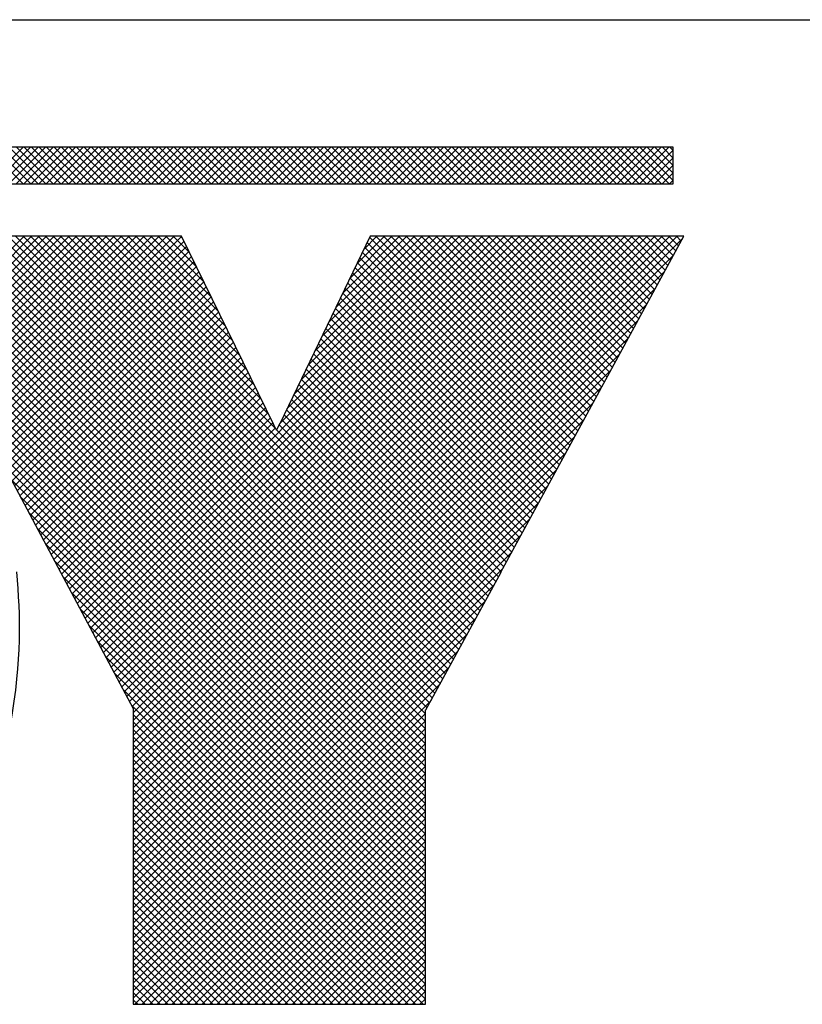
# Model space of a CAD drawing. Extents: x 0 to 115, y 0 to 76.
# Drawn here: x 23 to 23, y 2 to 3 of the extents above; entities that cross this region are included whole.
import ezdxf
from ezdxf.enums import TextEntityAlignment as Align

# ---------------------------------------------------------------- set-up
doc = ezdxf.new("R2010")
doc.units = 0
doc.header["$LTSCALE"] = 0.25
doc.header["$MEASUREMENT"] = 0
for name, color, linetype in [('DIM', 7, 'CONTINUOUS'), ('FORMAT', 6, 'CONTINUOUS'), ('LOGO_HI', 11, 'CONTINUOUS')]:
    doc.layers.add(name, color=color, linetype=linetype)
doc.styles.add('RD25', font='ROMAND.shx', dxfattribs={"height": 0.25})
doc.styles.add('ROMAND', font='ROMAND.SHX')
doc.styles.add('RS10', font='ROMANS.shx', dxfattribs={"height": 0.1})

# ---------------------------------------------------------------- blocks, each defined once
blk = doc.blocks.new('FORMAT')
at = {"layer": 'FORMAT', "color": 6}
blk.add_line((-8.8125, 1.332), (3.1875, 1.332), dxfattribs=at)
at = {"layer": 'LOGO_HI'}
for p, q in [((0.64435, 1.23536), (0.66599, 1.257)), ((0.66616, 1.23536), (0.64453, 1.257)), ((0.64877, 1.23536), (0.67041, 1.257)), ((0.67058, 1.23536), (0.64895, 1.257)), ((0.65319, 1.23536), (0.67483, 1.257)), ((0.675, 1.23536), (0.65336, 1.257)), ((0.65761, 1.23536), (0.67925, 1.257)), ((0.67942, 1.23536), (0.65778, 1.257)), ((0.66203, 1.23536), (0.68367, 1.257)), ((0.68384, 1.23536), (0.6622, 1.257)), ((0.66645, 1.23536), (0.68809, 1.257)), ((0.68826, 1.23536), (0.66662, 1.257)), ((0.67087, 1.23536), (0.69251, 1.257)), ((0.69268, 1.23536), (0.67104, 1.257)), ((0.67529, 1.23536), (0.69693, 1.257)), ((0.6971, 1.23536), (0.67546, 1.257)), ((0.67971, 1.23536), (0.70135, 1.257)), ((0.70152, 1.23536), (0.67988, 1.257)), ((0.68413, 1.23536), (0.70577, 1.257)), ((0.70594, 1.23536), (0.6843, 1.257)), ((0.68855, 1.23536), (0.71019, 1.257)), ((0.71036, 1.23536), (0.68872, 1.257)), ((0.69297, 1.23536), (0.7146, 1.257)), ((0.71478, 1.23536), (0.69314, 1.257)), ((0.69739, 1.23536), (0.71902, 1.257)), ((0.7192, 1.23536), (0.69756, 1.257)), ((0.70181, 1.23536), (0.72344, 1.257)), ((0.72361, 1.23536), (0.70198, 1.257)), ((0.70623, 1.23536), (0.72786, 1.257)), ((0.72803, 1.23536), (0.7064, 1.257)), ((0.71065, 1.23536), (0.73228, 1.257)), ((0.73245, 1.23536), (0.71082, 1.257)), ((0.71507, 1.23536), (0.7367, 1.257)), ((0.73687, 1.23536), (0.71524, 1.257)), ((0.71948, 1.23536), (0.74112, 1.257)), ((0.74129, 1.23536), (0.71966, 1.257)), ((0.7239, 1.23536), (0.74554, 1.257)), ((0.74571, 1.23536), (0.72408, 1.257)), ((0.72832, 1.23536), (0.74996, 1.257)), ((0.75013, 1.23536), (0.72849, 1.257)), ((0.73274, 1.23536), (0.75438, 1.257)), ((0.75455, 1.23536), (0.73291, 1.257)), ((0.73716, 1.23536), (0.7588, 1.257)), ((0.75897, 1.23536), (0.73733, 1.257)), ((0.74158, 1.23536), (0.76322, 1.257)), ((0.76339, 1.23536), (0.74175, 1.257)), ((0.746, 1.23536), (0.76764, 1.257)), ((0.76781, 1.23536), (0.74617, 1.257)), ((0.75042, 1.23536), (0.77206, 1.257)), ((0.77223, 1.23536), (0.75059, 1.257)), ((0.75484, 1.23536), (0.77648, 1.257)), ((0.77665, 1.23536), (0.75501, 1.257)), ((0.75926, 1.23536), (0.7809, 1.257)), ((0.78107, 1.23536), (0.75943, 1.257)), ((0.76368, 1.23536), (0.78532, 1.257)), ((0.78549, 1.23536), (0.76385, 1.257)), ((0.7681, 1.23536), (0.78973, 1.257)), ((0.78991, 1.23536), (0.76827, 1.257)), ((0.77252, 1.23536), (0.79415, 1.257)), ((0.79433, 1.23536), (0.77269, 1.257)), ((0.77694, 1.23536), (0.79857, 1.257)), ((0.79874, 1.23536), (0.77711, 1.257)), ((0.78136, 1.23536), (0.80299, 1.257)), ((0.80316, 1.23536), (0.78153, 1.257)), ((0.78578, 1.23536), (0.80741, 1.257)), ((0.80758, 1.23536), (0.78595, 1.257)), ((0.7902, 1.23536), (0.81183, 1.257)), ((0.812, 1.23536), (0.79037, 1.257)), ((0.79462, 1.23536), (0.81625, 1.257)), ((0.81642, 1.23536), (0.79479, 1.257)), ((0.79903, 1.23536), (0.82067, 1.257)), ((0.82084, 1.23536), (0.79921, 1.257)), ((0.80345, 1.23536), (0.82509, 1.257)), ((0.82526, 1.23536), (0.80363, 1.257)), ((0.80787, 1.23536), (0.82951, 1.257)), ((0.82968, 1.23536), (0.80804, 1.257)), ((0.81229, 1.23536), (0.83393, 1.257)), ((0.8341, 1.23536), (0.81246, 1.257)), ((0.81671, 1.23536), (0.83835, 1.257)), ((0.83852, 1.23536), (0.81688, 1.257)), ((0.82113, 1.23536), (0.84277, 1.257)), ((0.84294, 1.23536), (0.8213, 1.257)), ((0.82555, 1.23536), (0.84719, 1.257)), ((0.84736, 1.23536), (0.82572, 1.257)), ((0.82997, 1.23536), (0.85161, 1.257)), ((0.85178, 1.23536), (0.83014, 1.257)), ((0.83439, 1.23536), (0.85603, 1.257)), ((0.8562, 1.23536), (0.83456, 1.257)), ((0.83881, 1.23536), (0.86045, 1.257)), ((0.86062, 1.23536), (0.83898, 1.257)), ((0.84323, 1.23536), (0.86486, 1.257)), ((0.86504, 1.23536), (0.8434, 1.257)), ((0.84765, 1.23536), (0.86928, 1.257)), ((0.86946, 1.23536), (0.84782, 1.257)), ((0.85207, 1.23536), (0.8737, 1.257)), ((0.87387, 1.23536), (0.85224, 1.257)), ((0.85649, 1.23536), (0.87812, 1.257)), ((0.87829, 1.23536), (0.85666, 1.257)), ((0.86091, 1.23536), (0.88254, 1.257)), ((0.88271, 1.23536), (0.86108, 1.257)), ((0.86533, 1.23536), (0.88696, 1.257)), ((0.88713, 1.23536), (0.8655, 1.257)), ((0.86975, 1.23536), (0.89138, 1.257)), ((0.89155, 1.23536), (0.86992, 1.257)), ((0.87416, 1.23536), (0.8958, 1.257)), ((0.89597, 1.23536), (0.87434, 1.257)), ((0.87858, 1.23536), (0.90022, 1.257)), ((0.90039, 1.23536), (0.87876, 1.257)), ((0.883, 1.23536), (0.90464, 1.257)), ((0.90481, 1.23536), (0.88317, 1.257)), ((0.88742, 1.23536), (0.90906, 1.257)), ((0.90923, 1.23536), (0.88759, 1.257)), ((0.89184, 1.23536), (0.91348, 1.257)), ((0.91365, 1.23536), (0.89201, 1.257)), ((0.89626, 1.23536), (0.9179, 1.257)), ((0.91807, 1.23536), (0.89643, 1.257)), ((0.90068, 1.23536), (0.92232, 1.257)), ((0.92249, 1.23536), (0.90085, 1.257)), ((0.9051, 1.23536), (0.92674, 1.257)), ((0.92691, 1.23536), (0.90527, 1.257)), ((0.90952, 1.23536), (0.93116, 1.257)), ((0.93133, 1.23536), (0.90969, 1.257)), ((0.91394, 1.23536), (0.93558, 1.257)), ((0.93575, 1.23536), (0.91411, 1.257)), ((0.91836, 1.23536), (0.94, 1.257)), ((0.94017, 1.23536), (0.91853, 1.257)), ((0.92278, 1.23536), (0.94441, 1.257)), ((0.94459, 1.23536), (0.92295, 1.257)), ((0.9272, 1.23536), (0.94883, 1.257)), ((0.94901, 1.23536), (0.92737, 1.257)), ((0.93162, 1.23536), (0.95325, 1.257)), ((0.95342, 1.23536), (0.93179, 1.257)), ((0.93604, 1.23536), (0.95767, 1.257)), ((0.95784, 1.23536), (0.93621, 1.257)), ((0.94046, 1.23536), (0.96209, 1.257)), ((0.96226, 1.23536), (0.94063, 1.257)), ((0.94488, 1.23536), (0.96651, 1.257)), ((0.96668, 1.23536), (0.94505, 1.257)), ((0.94929, 1.23536), (0.97093, 1.257)), ((0.9711, 1.23536), (0.94947, 1.257)), ((0.95371, 1.23536), (0.97535, 1.257)), ((0.97552, 1.23536), (0.95389, 1.257)), ((0.95813, 1.23536), (0.97977, 1.257)), ((0.97994, 1.23536), (0.9583, 1.257)), ((0.96255, 1.23536), (0.98419, 1.257)), ((0.98436, 1.23536), (0.96272, 1.257)), ((0.96697, 1.23536), (0.98861, 1.257)), ((0.98878, 1.23536), (0.96714, 1.257)), ((0.97139, 1.23536), (0.99303, 1.257)), ((0.9932, 1.23536), (0.97156, 1.257)), ((0.97581, 1.23536), (0.99745, 1.257)), ((0.99762, 1.23536), (0.97598, 1.257)), ((0.98023, 1.23536), (1.00187, 1.257)), ((1.00204, 1.23536), (0.9804, 1.257)), ((0.98465, 1.23536), (1.00629, 1.257)), ((1.00646, 1.23536), (0.98482, 1.257)), ((0.98907, 1.23536), (1.01071, 1.257)), ((1.01088, 1.23536), (0.98924, 1.257)), ((0.99349, 1.23536), (1.01513, 1.257)), ((1.0153, 1.23536), (0.99366, 1.257)), ((0.99791, 1.23536), (1.01954, 1.257)), ((1.01972, 1.23536), (0.99808, 1.257)), ((1.00233, 1.23536), (1.02396, 1.257)), ((1.02414, 1.23536), (1.0025, 1.257)), ((1.00675, 1.23536), (1.02838, 1.257)), ((1.02855, 1.23536), (1.00692, 1.257)), ((1.01117, 1.23536), (1.0328, 1.257)), ((1.03297, 1.23536), (1.01134, 1.257)), ((1.01559, 1.23536), (1.03722, 1.257)), ((1.03739, 1.23536), (1.01576, 1.257)), ((1.02001, 1.23536), (1.04164, 1.257)), ((1.04181, 1.23536), (1.02018, 1.257)), ((1.02442, 1.23536), (1.04606, 1.257)), ((1.04623, 1.23536), (1.0246, 1.257)), ((1.02884, 1.23536), (1.0487, 1.25522)), ((1.0487, 1.23731), (1.02902, 1.257)), ((1.0487, 1.24173), (1.03343, 1.257)), ((1.0487, 1.24615), (1.03785, 1.257)), ((1.0487, 1.25057), (1.04227, 1.257)), ((1.0487, 1.25499), (1.04669, 1.257)), ((1.03326, 1.23536), (1.0487, 1.2508)), ((1.03768, 1.23536), (1.0487, 1.24638)), ((1.0421, 1.23536), (1.0487, 1.24196)), ((1.04652, 1.23536), (1.0487, 1.23755)), ((0.48495, 0.92569), (0.7607, 1.20145)), ((0.48886, 0.93403), (0.75925, 1.20442)), ((0.48959, 1.02757), (0.66659, 1.20457)), ((0.49061, 1.02416), (0.67101, 1.20457)), ((0.49106, 0.94064), (0.75498, 1.20457)), ((0.49155, 1.02068), (0.67543, 1.20457)), ((0.49241, 1.01713), (0.67985, 1.20457)), ((0.49257, 0.94657), (0.75056, 1.20457)), ((0.4932, 1.0135), (0.68427, 1.20457)), ((0.49367, 0.9521), (0.74614, 1.20457)), ((0.49392, 1.0098), (0.68869, 1.20457)), ((0.49449, 0.95734), (0.74172, 1.20457)), ((0.49456, 1.00602), (0.69311, 1.20457)), ((0.49504, 1.00208), (0.69753, 1.20457)), ((0.4951, 0.96237), (0.7373, 1.20457)), ((0.49542, 0.99804), (0.70195, 1.20457)), ((0.49554, 0.96723), (0.73288, 1.20457)), ((0.49571, 0.99391), (0.70637, 1.20457)), ((0.49584, 0.97194), (0.72846, 1.20457)), ((0.49593, 0.98971), (0.71079, 1.20457)), ((0.49602, 0.97654), (0.72404, 1.20457)), ((0.49605, 0.98541), (0.71521, 1.20457)), ((0.49608, 0.98103), (0.71963, 1.20457)), ((0.90287, 0.88375), (0.58539, 1.20123)), ((0.90287, 0.88817), (0.58647, 1.20457)), ((0.90287, 0.89259), (0.59089, 1.20457)), ((0.90287, 0.89701), (0.59531, 1.20457)), ((0.90287, 0.90143), (0.59973, 1.20457)), ((0.90287, 0.90585), (0.60415, 1.20457)), ((0.90287, 0.91027), (0.60857, 1.20457)), ((0.90287, 0.91469), (0.61299, 1.20457)), ((0.90287, 0.91911), (0.61741, 1.20457)), ((0.90287, 0.92353), (0.62183, 1.20457)), ((0.90381, 0.92701), (0.62625, 1.20457)), ((0.90537, 0.92987), (0.63067, 1.20457)), ((0.90693, 0.93273), (0.63509, 1.20457)), ((0.90849, 0.93559), (0.63951, 1.20457)), ((0.91005, 0.93845), (0.64392, 1.20457)), ((0.9116, 0.94131), (0.64834, 1.20457)), ((0.91316, 0.94417), (0.65276, 1.20457)), ((0.91472, 0.94703), (0.65718, 1.20457)), ((0.91628, 0.94989), (0.6616, 1.20457)), ((0.91784, 0.95275), (0.66602, 1.20457)), ((0.9194, 0.95561), (0.67044, 1.20457)), ((0.92096, 0.95847), (0.67486, 1.20457)), ((0.92252, 0.96132), (0.67928, 1.20457)), ((0.92408, 0.96418), (0.6837, 1.20457)), ((0.92564, 0.96704), (0.68812, 1.20457)), ((0.9272, 0.9699), (0.69254, 1.20457)), ((0.92876, 0.97276), (0.69696, 1.20457)), ((0.81475, 1.09119), (0.70138, 1.20457)), ((0.70408, 0.97689), (0.93176, 1.20457)), ((0.70562, 0.97401), (0.93618, 1.20457)), ((0.8106, 1.09977), (0.7058, 1.20457)), ((0.70716, 0.97113), (0.9406, 1.20457)), ((0.70869, 0.96825), (0.94502, 1.20457)), ((0.80634, 1.10844), (0.71022, 1.20457)), ((0.71023, 0.96536), (0.94944, 1.20457)), ((0.71177, 0.96248), (0.95385, 1.20457)), ((0.71331, 0.9596), (0.95827, 1.20457)), ((0.80208, 1.11712), (0.71464, 1.20457)), ((0.71484, 0.95672), (0.96269, 1.20457)), ((0.71638, 0.95384), (0.96711, 1.20457)), ((0.71792, 0.95096), (0.97153, 1.20457)), ((0.79783, 1.1258), (0.71905, 1.20457)), ((0.71946, 0.94807), (0.97595, 1.20457)), ((0.72099, 0.94519), (0.98037, 1.20457)), ((0.72253, 0.94231), (0.98479, 1.20457)), ((0.79357, 1.13447), (0.72347, 1.20457)), ((0.72407, 0.93943), (0.98921, 1.20457)), ((0.72561, 0.93655), (0.99363, 1.20457)), ((0.72715, 0.93366), (0.99805, 1.20457)), ((0.78931, 1.14315), (0.72789, 1.20457)), ((0.72868, 0.93078), (1.00247, 1.20457)), ((0.73022, 0.9279), (1.00689, 1.20457)), ((0.73087, 0.92413), (1.01131, 1.20457)), ((0.73087, 0.91971), (1.01573, 1.20457)), ((0.73087, 0.91529), (1.02015, 1.20457)), ((0.73087, 0.91088), (1.02457, 1.20457)), ((0.73087, 0.90646), (1.02898, 1.20457)), ((0.73087, 0.90204), (1.0334, 1.20457)), ((0.73087, 0.89762), (1.03782, 1.20457)), ((0.73087, 0.8932), (1.04224, 1.20457)), ((0.73087, 0.88878), (1.04666, 1.20457)), ((0.73087, 0.88436), (1.05108, 1.20457)), ((0.73087, 0.87994), (1.05402, 1.20309)), ((0.78505, 1.15183), (0.73231, 1.20457)), ((0.7808, 1.1605), (0.73673, 1.20457)), ((0.77654, 1.16918), (0.74115, 1.20457)), ((0.77228, 1.17786), (0.74557, 1.20457)), ((0.76803, 1.18653), (0.74999, 1.20457)), ((0.76377, 1.19521), (0.75441, 1.20457)), ((0.75951, 1.20389), (0.75883, 1.20457)), ((0.81724, 1.09447), (0.92734, 1.20457)), ((0.82136, 1.10301), (0.92292, 1.20457)), ((0.82549, 1.11156), (0.9185, 1.20457)), ((0.82961, 1.1201), (0.91408, 1.20457)), ((0.83373, 1.12864), (0.90966, 1.20457)), ((0.83786, 1.13718), (0.90524, 1.20457)), ((0.84198, 1.14573), (0.90082, 1.20457)), ((0.8461, 1.15427), (0.8964, 1.20457)), ((0.85022, 1.16281), (0.89198, 1.20457)), ((0.85435, 1.17135), (0.88756, 1.20457)), ((0.85847, 1.1799), (0.88314, 1.20457)), ((0.86259, 1.18844), (0.87872, 1.20457)), ((0.86672, 1.19698), (0.87431, 1.20457)), ((0.98789, 1.08157), (0.86859, 1.20087)), ((0.98945, 1.08443), (0.87003, 1.20385)), ((0.99101, 1.0873), (0.87373, 1.20457)), ((0.99256, 1.09016), (0.87815, 1.20457)), ((0.99412, 1.09302), (0.88257, 1.20457)), ((0.99574, 1.09582), (0.88699, 1.20457)), ((0.9973, 1.09868), (0.89141, 1.20457)), ((0.99885, 1.10155), (0.89583, 1.20457)), ((1.00041, 1.10441), (0.90025, 1.20457)), ((1.00196, 1.10727), (0.90467, 1.20457)), ((1.00352, 1.11014), (0.90909, 1.20457)), ((1.00508, 1.113), (0.91351, 1.20457)), ((1.00663, 1.11586), (0.91793, 1.20457)), ((1.00819, 1.11873), (0.92235, 1.20457)), ((1.00974, 1.12159), (0.92677, 1.20457)), ((1.0113, 1.12446), (0.93119, 1.20457)), ((1.01286, 1.12732), (0.93561, 1.20457)), ((1.01441, 1.13018), (0.94003, 1.20457)), ((1.01597, 1.13305), (0.94445, 1.20457)), ((1.01752, 1.13591), (0.94886, 1.20457)), ((1.01908, 1.13877), (0.95328, 1.20457)), ((1.02063, 1.14164), (0.9577, 1.20457)), ((1.02219, 1.1445), (0.96212, 1.20457)), ((1.02375, 1.14736), (0.96654, 1.20457)), ((1.0253, 1.15023), (0.97096, 1.20457)), ((1.02686, 1.15309), (0.97538, 1.20457)), ((1.02841, 1.15596), (0.9798, 1.20457)), ((1.02997, 1.15882), (0.98422, 1.20457)), ((1.03153, 1.16168), (0.98864, 1.20457)), ((1.03308, 1.16455), (0.99306, 1.20457)), ((1.03464, 1.16741), (0.99748, 1.20457)), ((1.03619, 1.17027), (1.0019, 1.20457)), ((1.03775, 1.17314), (1.00632, 1.20457)), ((1.0393, 1.176), (1.01074, 1.20457)), ((1.04086, 1.17886), (1.01516, 1.20457)), ((1.04242, 1.18173), (1.01958, 1.20457)), ((1.04397, 1.18459), (1.02399, 1.20457)), ((1.04553, 1.18745), (1.02841, 1.20457)), ((1.04708, 1.19032), (1.03283, 1.20457)), ((1.04864, 1.19318), (1.03725, 1.20457)), ((1.05019, 1.19605), (1.04167, 1.20457)), ((1.05175, 1.19891), (1.04609, 1.20457)), ((1.05331, 1.20177), (1.05051, 1.20457)), ((0.32042, 0.75675), (0.76216, 1.19849)), ((0.32484, 0.75675), (0.76361, 1.19552)), ((0.90287, 0.8263), (0.53216, 1.19701)), ((0.90287, 0.83072), (0.53811, 1.19548)), ((0.90287, 0.83514), (0.54443, 1.19357)), ((0.98478, 1.07585), (0.86572, 1.19491)), ((0.98634, 1.07871), (0.86716, 1.19789)), ((0.32926, 0.75675), (0.76507, 1.19256)), ((0.33368, 0.75675), (0.76652, 1.18959)), ((0.90287, 0.83956), (0.55143, 1.191)), ((0.90287, 0.87933), (0.58991, 1.19229)), ((0.73087, 0.87552), (1.04876, 1.19341)), ((0.98166, 1.07012), (0.86284, 1.18895)), ((0.98322, 1.07298), (0.86428, 1.19193)), ((0.3381, 0.75675), (0.76798, 1.18663)), ((0.90287, 0.84398), (0.55969, 1.18715)), ((0.90287, 0.8484), (0.56902, 1.18224)), ((0.90287, 0.87491), (0.59443, 1.18335)), ((0.6549, 1.06913), (0.76943, 1.18367)), ((0.73087, 0.8711), (1.04351, 1.18373)), ((0.97855, 1.0644), (0.85996, 1.18299)), ((0.98011, 1.06726), (0.8614, 1.18597)), ((0.65644, 1.06625), (0.77089, 1.1807)), ((0.65798, 1.06337), (0.77234, 1.17774)), ((0.97544, 1.05867), (0.85708, 1.17702)), ((0.97699, 1.06154), (0.85852, 1.18)), ((0.90287, 0.85282), (0.57986, 1.17582)), ((0.90287, 0.87049), (0.59895, 1.17441)), ((0.65951, 1.06049), (0.7738, 1.17477)), ((0.66105, 1.05761), (0.77525, 1.17181)), ((0.73087, 0.86668), (1.03825, 1.17406)), ((0.97232, 1.05295), (0.85421, 1.17106)), ((0.97388, 1.05581), (0.85565, 1.17404)), ((0.90287, 0.85724), (0.59351, 1.1666)), ((0.90287, 0.86608), (0.60347, 1.16547)), ((0.66259, 1.05472), (0.77671, 1.16884)), ((0.66413, 1.05184), (0.77816, 1.16588)), ((0.96921, 1.04722), (0.85133, 1.1651)), ((0.97076, 1.05009), (0.85277, 1.16808)), ((0.66566, 1.04896), (0.77962, 1.16291)), ((0.6672, 1.04608), (0.78107, 1.15995)), ((0.73087, 0.86226), (1.03299, 1.16438)), ((0.96609, 1.0415), (0.84845, 1.15914)), ((0.96765, 1.04436), (0.84989, 1.16212)), ((0.90287, 0.86166), (0.60799, 1.15653)), ((0.66874, 1.0432), (0.78253, 1.15698)), ((0.67028, 1.04031), (0.78398, 1.15402)), ((0.73087, 0.85784), (1.02773, 1.1547)), ((0.96298, 1.03577), (0.84558, 1.15318)), ((0.96454, 1.03864), (0.84701, 1.15616)), ((0.67181, 1.03743), (0.78543, 1.15105)), ((0.67335, 1.03455), (0.78689, 1.14809)), ((0.95986, 1.03005), (0.8427, 1.14722)), ((0.96142, 1.03291), (0.84414, 1.1502)), ((0.67489, 1.03167), (0.78834, 1.14512)), ((0.67642, 1.02878), (0.7898, 1.14216)), ((0.73087, 0.85342), (1.02248, 1.14503)), ((0.95831, 1.02719), (0.84126, 1.14424)), ((0.67796, 1.0259), (0.79125, 1.13919)), ((0.6795, 1.02302), (0.79271, 1.13623)), ((0.95519, 1.02146), (0.83838, 1.13827)), ((0.95675, 1.02432), (0.83982, 1.14125)), ((0.68104, 1.02014), (0.79416, 1.13326)), ((0.68257, 1.01726), (0.79562, 1.1303)), ((0.73087, 0.849), (1.01722, 1.13535)), ((0.95208, 1.01574), (0.8355, 1.13231)), ((0.95364, 1.0186), (0.83694, 1.13529)), ((0.68411, 1.01437), (0.79707, 1.12733)), ((0.68565, 1.01149), (0.79853, 1.12437)), ((0.73087, 0.84458), (1.01196, 1.12567)), ((0.94897, 1.01001), (0.83263, 1.12635)), ((0.95052, 1.01288), (0.83407, 1.12933)), ((0.68718, 1.00861), (0.79998, 1.12141)), ((0.6887, 1.00571), (0.80144, 1.11844)), ((0.94592, 1.00422), (0.82975, 1.12039)), ((0.94741, 1.00715), (0.83119, 1.12337)), ((0.69024, 1.00283), (0.80289, 1.11548)), ((0.69178, 0.99995), (0.80435, 1.11251)), ((0.73087, 0.84016), (1.0067, 1.116)), ((0.9428, 0.9985), (0.82687, 1.11443)), ((0.94436, 1.00136), (0.82831, 1.11741)), ((0.69332, 0.99706), (0.8058, 1.10955)), ((0.93968, 0.99278), (0.824, 1.10847)), ((0.94124, 0.99564), (0.82543, 1.11145)), ((0.69485, 0.99418), (0.80725, 1.10658)), ((0.69639, 0.9913), (0.80871, 1.10362)), ((0.73087, 0.83574), (1.00145, 1.10632)), ((0.93656, 0.98706), (0.82112, 1.1025)), ((0.93812, 0.98992), (0.82256, 1.10549)), ((0.69793, 0.98842), (0.81016, 1.10065)), ((0.69947, 0.98554), (0.81162, 1.09769)), ((0.73087, 0.83133), (0.99619, 1.09664)), ((0.93344, 0.98134), (0.81824, 1.09654)), ((0.935, 0.9842), (0.81968, 1.09952)), ((0.70101, 0.98266), (0.81307, 1.09472)), ((0.70254, 0.97977), (0.81449, 1.09172)), ((0.93032, 0.97562), (0.81527, 1.09067)), ((0.93188, 0.97848), (0.81671, 1.09365)), ((0.81698, 1.09421), (0.81703, 1.09426)), ((0.73087, 0.82691), (0.9907, 1.08674)), ((0.73087, 0.82249), (0.98543, 1.07704)), ((0.90287, 0.82188), (0.65409, 1.07066)), ((0.73087, 0.81807), (0.98016, 1.06735)), ((0.90287, 0.81746), (0.65914, 1.06119)), ((0.73087, 0.81365), (0.97489, 1.05766)), ((0.90287, 0.81304), (0.66419, 1.05172)), ((0.73087, 0.80923), (0.96961, 1.04797)), ((0.90287, 0.80862), (0.66924, 1.04225)), ((0.73087, 0.80481), (0.96434, 1.03828)), ((0.90287, 0.8042), (0.67429, 1.03278)), ((0.73087, 0.80039), (0.95907, 1.02859)), ((0.90287, 0.79978), (0.67935, 1.02331)), ((0.73087, 0.79597), (0.9538, 1.0189)), ((0.90287, 0.79536), (0.6844, 1.01384)), ((0.73087, 0.79155), (0.94853, 1.0092)), ((0.90287, 0.79095), (0.68939, 1.00442)), ((0.73087, 0.78713), (0.94347, 0.99973)), ((0.90287, 0.78653), (0.69445, 0.99495)), ((0.90287, 0.78211), (0.6995, 0.98547)), ((0.73087, 0.78271), (0.93817, 0.99001)), ((0.73087, 0.77829), (0.93287, 0.98029)), ((0.90287, 0.77769), (0.70456, 0.976)), ((0.73087, 0.77387), (0.92756, 0.97056)), ((0.90287, 0.77327), (0.70961, 0.96652)), ((0.90287, 0.76885), (0.71467, 0.95705)), ((0.73087, 0.76945), (0.92226, 0.96084)), ((0.73087, 0.76503), (0.91696, 0.95112)), ((0.90287, 0.76443), (0.71972, 0.94757)), ((0.73087, 0.76061), (0.91165, 0.9414)), ((0.90287, 0.76001), (0.72478, 0.9381)), ((0.90287, 0.75559), (0.72984, 0.92862)), ((0.73087, 0.7562), (0.90635, 0.93167)), ((0.90143, 0.75261), (0.73087, 0.92317)), ((0.73171, 0.75261), (0.90287, 0.92377)), ((0.89701, 0.75261), (0.73087, 0.91875)), ((0.73613, 0.75261), (0.90287, 0.91935)), ((0.89259, 0.75261), (0.73087, 0.91433)), ((0.88817, 0.75261), (0.73087, 0.90991)), ((0.74055, 0.75261), (0.90287, 0.91493)), ((0.74497, 0.75261), (0.90287, 0.91051)), ((0.88375, 0.75261), (0.73087, 0.90549)), ((0.74938, 0.75261), (0.90287, 0.90609)), ((0.87933, 0.75261), (0.73087, 0.90107)), ((0.7538, 0.75261), (0.90287, 0.90168)), ((0.87491, 0.75261), (0.73087, 0.89665)), ((0.75822, 0.75261), (0.90287, 0.89726)), ((0.76264, 0.75261), (0.90287, 0.89284)), ((0.87049, 0.75261), (0.73087, 0.89223)), ((0.86607, 0.75261), (0.73087, 0.88781)), ((0.76706, 0.75261), (0.90287, 0.88842)), ((0.86165, 0.75261), (0.73087, 0.88339)), ((0.77148, 0.75261), (0.90287, 0.884)), ((0.85723, 0.75261), (0.73087, 0.87897)), ((0.7759, 0.75261), (0.90287, 0.87958)), ((0.78032, 0.75261), (0.90287, 0.87516)), ((0.85281, 0.75261), (0.73087, 0.87455)), ((0.84839, 0.75261), (0.73087, 0.87013)), ((0.78474, 0.75261), (0.90287, 0.87074)), ((0.84398, 0.75261), (0.73087, 0.86571)), ((0.78916, 0.75261), (0.90287, 0.86632)), ((0.83956, 0.75261), (0.73087, 0.86129)), ((0.79358, 0.75261), (0.90287, 0.8619)), ((0.83514, 0.75261), (0.73087, 0.85688)), ((0.83072, 0.75261), (0.73087, 0.85246)), ((0.798, 0.75261), (0.90287, 0.85748)), ((0.80242, 0.75261), (0.90287, 0.85306)), ((0.8263, 0.75261), (0.73087, 0.84804)), ((0.80684, 0.75261), (0.90287, 0.84864)), ((0.82188, 0.75261), (0.73087, 0.84362)), ((0.81126, 0.75261), (0.90287, 0.84422)), ((0.81746, 0.75261), (0.73087, 0.8392)), ((0.81304, 0.75261), (0.73087, 0.83478)), ((0.81568, 0.75261), (0.90287, 0.8398)), ((0.8201, 0.75261), (0.90287, 0.83538)), ((0.80862, 0.75261), (0.73087, 0.83036)), ((0.82451, 0.75261), (0.90287, 0.83096)), ((0.8042, 0.75261), (0.73087, 0.82594)), ((0.82893, 0.75261), (0.90287, 0.82655)), ((0.79978, 0.75261), (0.73087, 0.82152)), ((0.79536, 0.75261), (0.73087, 0.8171)), ((0.83335, 0.75261), (0.90287, 0.82213)), ((0.83777, 0.75261), (0.90287, 0.81771)), ((0.79094, 0.75261), (0.73087, 0.81268)), ((0.84219, 0.75261), (0.90287, 0.81329)), ((0.78652, 0.75261), (0.73087, 0.80826)), ((0.84661, 0.75261), (0.90287, 0.80887)), ((0.7821, 0.75261), (0.73087, 0.80384)), ((0.85103, 0.75261), (0.90287, 0.80445)), ((0.85545, 0.75261), (0.90287, 0.80003)), ((0.77768, 0.75261), (0.73087, 0.79942)), ((0.77326, 0.75261), (0.73087, 0.795)), ((0.85987, 0.75261), (0.90287, 0.79561)), ((0.76884, 0.75261), (0.73087, 0.79058)), ((0.86429, 0.75261), (0.90287, 0.79119)), ((0.76443, 0.75261), (0.73087, 0.78616)), ((0.86871, 0.75261), (0.90287, 0.78677)), ((0.87313, 0.75261), (0.90287, 0.78235)), ((0.76001, 0.75261), (0.73087, 0.78175)), ((0.75559, 0.75261), (0.73087, 0.77733)), ((0.87755, 0.75261), (0.90287, 0.77793)), ((0.75117, 0.75261), (0.73087, 0.77291)), ((0.88197, 0.75261), (0.90287, 0.77351)), ((0.74675, 0.75261), (0.73087, 0.76849)), ((0.88639, 0.75261), (0.90287, 0.76909)), ((0.74233, 0.75261), (0.73087, 0.76407)), ((0.73791, 0.75261), (0.73087, 0.75965)), ((0.89081, 0.75261), (0.90287, 0.76467)), ((0.89523, 0.75261), (0.90287, 0.76025)), ((0.73349, 0.75261), (0.73087, 0.75523)), ((0.89964, 0.75261), (0.90287, 0.75583))]:
    blk.add_line(p, q, dxfattribs=at)
for points in [[(1.0487, 1.257), (1.0487, 1.257), (-1.0487, 1.257), (-1.0487, 1.257)], [(1.0487, 1.23536), (1.0487, 1.23536), (1.0487, 1.257), (1.0487, 1.257)], [(-1.0487, 1.23536), (-1.0487, 1.23536), (1.0487, 1.23536), (1.0487, 1.23536)], [(0.75918, 1.20457), (0.75918, 1.20457), (0.5837, 1.20457), (0.5837, 1.20457)], [(0.81364, 1.09356), (0.81364, 1.09356), (0.75918, 1.20457), (0.75918, 1.20457)], [(0.87038, 1.20457), (0.87038, 1.20457), (0.81714, 1.09426), (0.81714, 1.09426)], [(1.05483, 1.20457), (1.05483, 1.20457), (0.87038, 1.20457), (0.87038, 1.20457)], [(0.99452, 1.09358), (0.99452, 1.09358), (1.05483, 1.20457), (1.05483, 1.20457)], [(0.81514, 1.0904), (0.81514, 1.0904), (0.81359, 1.09356), (0.81359, 1.09356)], [(0.81359, 1.09356), (0.81359, 1.09356), (0.81364, 1.09356), (0.81364, 1.09356)], [(0.81701, 1.09426), (0.81701, 1.09426), (0.81514, 1.0904), (0.81514, 1.0904)], [(0.81714, 1.09426), (0.81714, 1.09426), (0.81701, 1.09426), (0.81701, 1.09426)], [(0.94731, 1.00697), (0.94731, 1.00697), (0.99442, 1.09358), (0.99442, 1.09358)], [(0.99442, 1.09358), (0.99442, 1.09358), (0.99452, 1.09358), (0.99452, 1.09358)], [(0.6535, 1.07176), (0.6535, 1.07176), (0.68811, 1.00688), (0.68811, 1.00688)], [(0.65861, 0.91677), (0.66547, 0.95645), (0.6646, 0.98046), (0.66228, 1.00717)], [(0.68811, 1.00688), (0.68811, 1.00688), (0.68808, 1.00688), (0.68808, 1.00688)], [(0.68808, 1.00688), (0.68808, 1.00688), (0.73087, 0.92668), (0.73087, 0.92668)], [(0.90317, 0.92584), (0.90317, 0.92584), (0.94742, 1.00697), (0.94742, 1.00697)], [(0.94742, 1.00697), (0.94742, 1.00697), (0.94731, 1.00697), (0.94731, 1.00697)], [(0.73087, 0.92668), (0.73087, 0.92668), (0.73087, 0.75261), (0.73087, 0.75261)], [(0.90287, 0.75261), (0.90287, 0.75261), (0.90287, 0.92584), (0.90287, 0.92584)], [(0.90287, 0.92584), (0.90287, 0.92584), (0.90317, 0.92584), (0.90317, 0.92584)], [(0.73087, 0.75261), (0.73087, 0.75261), (0.90287, 0.75261), (0.90287, 0.75261)]]:
    blk.add_open_spline(points, degree=3, dxfattribs=at)
at = {"layer": 'FORMAT', "color": 7, "style": 'ROMAND'}
blk.add_attdef('CONTRACT', text='', height=0.2, dxfattribs=at).set_placement((-4.14798, 1.05358), align=Align.CENTER)
at = {"layer": 'FORMAT', "color": 1, "style": 'RS10'}
for tag, p in [('DDATE', (-3.75, 0.32297)), ('CDATE', (-3.75, -0.17703)), ('ADATE', (-3.75, -0.67703)), ('IDATE', (-3.75, -1.17702)), ('OF', (2.75762, -1.6582)), ('PDATE', (-3.75, -1.67702))]:
    blk.add_attdef(tag, text='', height=0.1, dxfattribs=at).set_placement(p, align=Align.MIDDLE)
for tag, p in [('DRAFT', (-6.09626, 0.32297)), ('ISSUED', (-6.09626, -1.17702)), ('SCALE', (0.1541, -1.6582)), ('PRODUCTION', (-6.09626, -1.67702))]:
    blk.add_attdef(tag, text='', height=0.1, dxfattribs=at).set_placement(p, align=Align.MIDDLE_LEFT)
at = {"layer": 'FORMAT', "color": 7, "style": 'RD25'}
for tag, p in [('DESCRIPTION1', (0, 0)), ('DESCRIPTION2', (0, -0.4548)), ('NUMBER', (0.5375, -1.2342)), ('REV', (2.7375, -1.2342))]:
    blk.add_attdef(tag, text='', height=0.25, dxfattribs=at).set_placement(p, align=Align.MIDDLE)
at = {"layer": 'FORMAT', "color": 7, "style": 'RS10'}
for tag, p in [('MATERIAL1', (-8.3941, -0.51413)), ('MATERIAL2', (-8.3941, -0.67604)), ('FINISH1', (-8.3725, -1.20383)), ('FINISH2', (-8.3725, -1.36574))]:
    blk.add_attdef(tag, p, '', height=0.1, dxfattribs=at)
at = {"layer": 'FORMAT', "color": 1, "style": 'RS10'}
blk.add_attdef('FILE', text='', height=0.1, dxfattribs=at).set_placement((-1.232, -1.70694), align=Align.RIGHT)

msp = doc.modelspace()

# ---------------------------------------------------------------- block references
at = {"layer": 'DIM', "xscale": 0.75, "yscale": 0.75, "zscale": 0.75}
msp.add_blockref('FORMAT', (22.61438, 1.866), dxfattribs=at)

doc.saveas('drawing.dxf')
